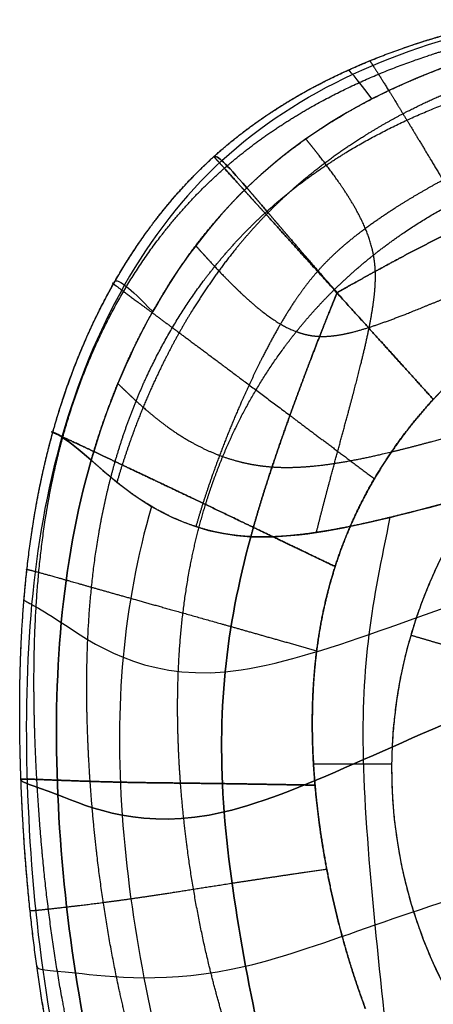
# Model space of a CAD drawing. Units: millimetres. Extents: x -462 to 462, y -438 to 424.
# Drawn here: x -462 to -236, y -128 to 409 of the extents above; entities that cross this region are included whole.
import ezdxf

# ---------------------------------------------------------------- set-up
doc = ezdxf.new("R2010")
doc.units = ezdxf.units.MM
doc.header["$MEASUREMENT"] = 0
doc.layers.add('IGES LEVEL 10000', color=7, linetype='Continuous')

msp = doc.modelspace()

# ---------------------------------------------------------------- linework, layer by layer
at = {"layer": 'IGES LEVEL 10000'}
for points, degree, knots in [([(-355.83, 333.95, 197), (-340.72, 347.61, 197), (-324.34, 359.57, 197), (-307.01, 369.88, 197), (-274.78, 385.72, 197), (-241.26, 397.31, 197), (-226.21, 401.72, 197), (-211.01, 405.47, 197), (-195.79, 408.62, 197)], 5, [313.473929, 313.473929, 313.473929, 313.473929, 313.473929, 313.473929, 402.669463, 402.669463, 402.669463, 473.698464, 473.698464, 473.698464, 473.698464, 473.698464, 473.698464]), ([(-355.83, 333.95, 197), (-342.57, 345.93, 197), (-328.23, 356.71, 197), (-313.02, 366.24, 197), (-281.34, 382.94, 197), (-247.74, 395.37, 197), (-230.63, 400.61, 197), (-213.28, 405, 197), (-195.79, 408.62, 197)], 5, [455.235719, 455.235719, 455.235719, 455.235719, 455.235719, 455.235719, 544.383952, 544.383952, 544.383952, 633.532186, 633.532186, 633.532186, 633.532186, 633.532186, 633.532186]), ([(-350.08, 327.6, 109.87), (-335.03, 340.79, 110.01), (-318.85, 352.37, 110.34), (-301.82, 362.5, 110.91), (-270.05, 378.33, 112.27), (-236.72, 390.19, 114.05), (-221.67, 394.74, 114.9), (-206.43, 398.6, 115.76), (-191.14, 401.81, 116.61)], 5, [0, 0, 0, 0, 0, 0, 89.195534, 89.195534, 89.195534, 160.224535, 160.224535, 160.224535, 160.224535, 160.224535, 160.224535]), ([(-337.83, 316.94, 331.25), (-332.82, 321.81, 331.64), (-327.66, 326.5, 332.07), (-322.36, 331.03, 332.53), (-316.91, 335.38, 333.03), (-300.19, 347.96, 334.58), (-282.29, 359.09, 336.34), (-269.87, 365.88, 337.56), (-257, 372.06, 338.79), (-237.06, 380.46, 340.62), (-216.25, 387.6, 342.32), (-209.22, 389.84, 342.87), (-202.1, 391.94, 343.39), (-194.9, 393.92, 343.89), (-187.62, 395.76, 344.36)], 6, [0, 0, 0, 0, 0, 0, 0, 41.489765, 41.489765, 41.489765, 41.489765, 124.469296, 124.469296, 124.469296, 124.469296, 165.959062, 165.959062, 165.959062, 165.959062, 165.959062, 165.959062, 165.959062]), ([(-326.21, 303.38, 383.77), (-321.38, 308.29, 384.52), (-316.42, 313.04, 385.36), (-311.32, 317.63, 386.27), (-306.09, 322.07, 387.24), (-290.02, 334.92, 390.32), (-272.83, 346.4, 393.78), (-260.91, 353.46, 396.19), (-248.54, 359.95, 398.61), (-229.37, 368.85, 402.16), (-209.33, 376.49, 405.44), (-202.56, 378.89, 406.5), (-195.7, 381.16, 407.51), (-188.76, 383.3, 408.47), (-181.73, 385.29, 409.36)], 6, [0, 0, 0, 0, 0, 0, 0, 41.489765, 41.489765, 41.489765, 41.489765, 124.469296, 124.469296, 124.469296, 124.469296, 165.959062, 165.959062, 165.959062, 165.959062, 165.959062, 165.959062, 165.959062]), ([(-270.73, 386.2, 197), (-270.64, 386.11, 177.73), (-270.16, 385.4, 159.66), (-269.25, 384.03, 142.8), (-266.5, 379.78, 111.42), (-261.61, 371.99, 84.57), (-258.57, 367.09, 72.23), (-251.39, 355.4, 50.39), (-241.62, 339.25, 32.68), (-236.28, 330.35, 25.1), (-224.41, 310.43, 12.13), (-210.16, 286.27, 4.05), (-202.42, 273.12, 1.34), (-194.06, 258.89), (-185.08, 243.57)], 5, [0, 0, 0, 0, 0, 0, 76.996146, 76.996146, 76.996146, 153.992292, 153.992292, 153.992292, 226.170788, 226.170788, 226.170788, 298.349284, 298.349284, 298.349284, 298.349284, 298.349284, 298.349284]), ([(-327.95, 303.13, 47.86), (-314.21, 315.68, 48.02), (-299.44, 326.96, 48.37), (-283.8, 337.06, 48.98), (-254.38, 353.16, 50.46), (-223.1, 365.55, 52.45), (-208.9, 370.34, 53.41), (-194.45, 374.41, 54.4), (-179.9, 377.79, 55.39)], 5, [0, 0, 0, 0, 0, 0, 89.195534, 89.195534, 89.195534, 160.224535, 160.224535, 160.224535, 160.224535, 160.224535, 160.224535]), ([(-298.96, 271.66, 484.7), (-295.14, 275.97, 485.99), (-291.12, 280.05, 487.69), (-286.9, 283.93, 489.71), (-282.49, 287.67, 492), (-268.72, 298.49, 499.43), (-253.39, 308.59, 507.89), (-242.56, 314.99, 513.77), (-231.24, 321.4, 519.14), (-213.55, 330.49, 526.92), (-194.93, 338.72, 533.86), (-188.63, 341.35, 536.08), (-182.24, 343.87, 538.19), (-175.77, 346.25, 540.17), (-169.22, 348.48, 542.02)], 6, [0, 0, 0, 0, 0, 0, 0, 41.489765, 41.489765, 41.489765, 41.489765, 124.469296, 124.469296, 124.469296, 124.469296, 165.959062, 165.959062, 165.959062, 165.959062, 165.959062, 165.959062, 165.959062]), ([(-267.68, 271.36, 534.49), (-267.86, 275.83, 529.75), (-268.4, 280.03, 524.33), (-269.25, 283.98, 518.3), (-270.36, 287.74, 511.7), (-274.3, 298.52, 490.42), (-279.61, 308.2, 465.1), (-283.56, 314.2, 446.93), (-287.51, 320.06, 427.84), (-293.44, 328.21, 398.79), (-299, 335.36, 370.25), (-300.79, 337.62, 360.86), (-302.51, 339.76, 351.65), (-304.13, 341.76, 342.71), (-305.63, 343.61, 334.09)], 6, [0, 0, 0, 0, 0, 0, 0, 58.390991, 58.390991, 58.390991, 58.390991, 175.172974, 175.172974, 175.172974, 175.172974, 233.563965, 233.563965, 233.563965, 233.563965, 233.563965, 233.563965, 233.563965]), ([(-443.73, 183.48, 197), (-439.04, 200.33, 197), (-433.4, 217.09, 197), (-426.78, 233.44, 197), (-411.55, 265.31, 197), (-391.95, 294.96, 197), (-380.95, 309.09, 197), (-368.86, 322.15, 197), (-355.83, 333.95, 197)], 5, [0, 0, 0, 0, 0, 0, 75.843418, 75.843418, 75.843418, 152.60255, 152.60255, 152.60255, 152.60255, 152.60255, 152.60255]), ([(-443.73, 183.48, 197), (-439, 200.49, 197), (-433.33, 217.25, 197), (-426.7, 233.66, 197), (-411.4, 265.58, 197), (-391.84, 295.08, 197), (-380.95, 309.07, 197), (-368.92, 322.1, 197), (-355.83, 333.95, 197)], 5, [441.983717, 441.983717, 441.983717, 441.983717, 441.983717, 441.983717, 530.989699, 530.989699, 530.989699, 619.995681, 619.995681, 619.995681, 619.995681, 619.995681, 619.995681]), ([(-236.03, 201.52), (-248.41, 215.2), (-260.02, 228.03, 1.24), (-270.86, 240.02, 3.72), (-290.95, 262.23, 11.08), (-307.78, 280.83, 23.13), (-315.35, 289.21, 30.28), (-329.24, 304.56, 47.33), (-339.53, 315.93, 68.98), (-343.9, 320.77, 81.37), (-350.9, 328.5, 108.62), (-354.63, 332.62, 140.88), (-355.73, 333.84, 158.28), (-356.13, 334.28, 176.99), (-355.83, 333.95, 197)], 5, [15.124645, 15.124645, 15.124645, 15.124645, 15.124645, 15.124645, 87.303141, 87.303141, 87.303141, 159.481637, 159.481637, 159.481637, 236.477783, 236.477783, 236.477783, 313.473929, 313.473929, 313.473929, 313.473929, 313.473929, 313.473929]), ([(-355.83, 333.95, 197), (-356.13, 334.28, 176.99), (-355.73, 333.84, 158.28), (-354.63, 332.62, 140.88), (-350.9, 328.5, 108.62), (-343.9, 320.77, 81.37), (-339.53, 315.93, 68.98), (-329.24, 304.56, 47.33), (-315.35, 289.21, 30.28), (-307.78, 280.83, 23.13), (-290.95, 262.23, 11.08), (-270.86, 240.02, 3.72), (-260.02, 228.03, 1.24), (-248.41, 215.2), (-236.03, 201.52)], 5, [0, 0, 0, 0, 0, 0, 79.536429, 79.536429, 79.536429, 159.072858, 159.072858, 159.072858, 233.632691, 233.632691, 233.632691, 308.192524, 308.192524, 308.192524, 308.192524, 308.192524, 308.192524]), ([(-290.13, 261.33, 12.25), (-278.56, 272.72, 12.31), (-266.07, 283.26, 12.43), (-252.7, 292.95, 12.65), (-227.32, 308.63, 13.22), (-199.92, 320.97, 14.02), (-187.41, 325.76, 14.4), (-174.62, 329.84, 14.81), (-161.7, 333.21, 15.22)], 5, [0, 0, 0, 0, 0, 0, 89.195534, 89.195534, 89.195534, 160.224535, 160.224535, 160.224535, 160.224535, 160.224535, 160.224535]), ([(-438.24, 181.02, 112.18), (-433.67, 197.59, 111.8), (-428.08, 214.05, 111.42), (-421.46, 230.06, 111.05), (-406.11, 261.19, 110.37), (-386.3, 289.96, 109.91), (-375.2, 303.62, 109.77), (-363.07, 316.22, 109.75), (-350.08, 327.6, 109.87)], 5, [0, 0, 0, 0, 0, 0, 75.843418, 75.843418, 75.843418, 152.60255, 152.60255, 152.60255, 152.60255, 152.60255, 152.60255]), ([(-422.78, 168.35, 327.42), (-420.72, 175.47, 327.52), (-418.51, 182.54, 327.6), (-416.16, 189.54, 327.68), (-413.65, 196.48, 327.75), (-405.7, 217.07, 327.97), (-396.4, 236.91, 328.21), (-389.62, 249.74, 328.41), (-382.24, 262.13, 328.66), (-370.29, 279.94, 329.17), (-357.01, 296.47, 329.92), (-352.43, 301.83, 330.2), (-347.71, 307.04, 330.52), (-342.85, 312.07, 330.86), (-337.83, 316.94, 331.25)], 6, [-161.748906, -161.748906, -161.748906, -161.748906, -161.748906, -161.748906, -161.748906, -121.31168, -121.31168, -121.31168, -121.31168, -40.437227, -40.437227, -40.437227, -40.437227, 0, 0, 0, 0, 0, 0, 0]), ([(-288.51, 259.78, 515.73), (-289.6, 261, 512.81), (-291.04, 262.63, 508.8), (-292.77, 264.59, 503.84), (-294.72, 266.8, 498.06), (-300.97, 273.95, 478.74), (-307.89, 281.95, 455.15), (-312.65, 287.48, 438.05), (-317.34, 292.98, 420.15), (-324.19, 301.01, 392.75), (-330.44, 308.34, 365.7), (-332.45, 310.69, 356.78), (-334.36, 312.91, 348.03), (-336.16, 315.01, 339.5), (-337.83, 316.94, 331.25)], 6, [0, 0, 0, 0, 0, 0, 0, 58.390991, 58.390991, 58.390991, 58.390991, 175.172974, 175.172974, 175.172974, 175.172974, 233.563965, 233.563965, 233.563965, 233.563965, 233.563965, 233.563965, 233.563965]), ([(-337.83, 316.94, 331.25), (-336.16, 315.01, 339.5), (-334.36, 312.91, 348.03), (-332.45, 310.69, 356.78), (-330.44, 308.34, 365.7), (-324.19, 301.01, 392.75), (-317.34, 292.98, 420.15), (-312.65, 287.48, 438.05), (-307.89, 281.95, 455.15), (-300.97, 273.95, 478.74), (-294.72, 266.8, 498.06), (-292.77, 264.59, 503.84), (-291.04, 262.63, 508.8), (-289.6, 261, 512.81), (-288.51, 259.78, 515.73)], 6, [0, 0, 0, 0, 0, 0, 0, 53.115948, 53.115948, 53.115948, 53.115948, 159.347844, 159.347844, 159.347844, 159.347844, 212.463792, 212.463792, 212.463792, 212.463792, 212.463792, 212.463792, 212.463792]), ([(-165.19, 319.09, 590.55), (-171.66, 316.88, 588.37), (-178.06, 314.53, 586.04), (-184.39, 312.06, 583.57), (-190.64, 309.48, 580.95), (-209.12, 301.52, 572.71), (-226.71, 293.03, 563.29), (-237.9, 287.3, 556.63), (-248.72, 281.65, 549.26), (-263.7, 273.59, 538.11), (-276.41, 266.57, 527.19), (-280.27, 264.41, 523.7), (-283.66, 262.51, 520.51), (-286.44, 260.95, 517.79), (-288.51, 259.78, 515.73)], 6, [-165.959062, -165.959062, -165.959062, -165.959062, -165.959062, -165.959062, -165.959062, -124.469296, -124.469296, -124.469296, -124.469296, -41.489765, -41.489765, -41.489765, -41.489765, 0, 0, 0, 0, 0, 0, 0]), ([(-288.51, 259.78, 515.73), (-286.44, 260.95, 517.79), (-283.66, 262.51, 520.51), (-280.27, 264.41, 523.7), (-276.41, 266.57, 527.19), (-263.7, 273.59, 538.11), (-248.72, 281.65, 549.26), (-237.9, 287.3, 556.63), (-226.71, 293.03, 563.29), (-209.12, 301.52, 572.71), (-190.64, 309.48, 580.95), (-184.39, 312.06, 583.57), (-178.06, 314.53, 586.04), (-171.66, 316.88, 588.37), (-165.19, 319.09, 590.55)], 6, [0, 0, 0, 0, 0, 0, 0, 44.04394, 44.04394, 44.04394, 44.04394, 132.131821, 132.131821, 132.131821, 132.131821, 176.175761, 176.175761, 176.175761, 176.175761, 176.175761, 176.175761, 176.175761]), ([(-409.69, 167.61, 49.98), (-405.29, 182.9, 49.61), (-399.95, 198.05, 49.24), (-393.69, 212.76, 48.88), (-379.32, 241.33, 48.24), (-361.05, 267.84, 47.83), (-350.89, 280.5, 47.71), (-339.81, 292.3, 47.72), (-327.95, 303.13, 47.86)], 5, [0, 0, 0, 0, 0, 0, 75.843418, 75.843418, 75.843418, 152.60255, 152.60255, 152.60255, 152.60255, 152.60255, 152.60255]), ([(-326.21, 303.38, 383.77), (-331.03, 298.46, 383.02), (-335.72, 293.39, 382.35), (-340.27, 288.16, 381.75), (-344.68, 282.79, 381.23), (-357.5, 266.26, 379.83), (-369.08, 248.54, 378.92), (-376.24, 236.27, 378.47), (-382.86, 223.58, 378.1), (-391.95, 204.04, 377.62), (-399.76, 183.85, 377.18), (-402.22, 177.06, 377.03), (-404.53, 170.21, 376.87), (-406.7, 163.31, 376.7), (-408.73, 156.36, 376.51)], 6, [0, 0, 0, 0, 0, 0, 0, 40.437227, 40.437227, 40.437227, 40.437227, 121.31168, 121.31168, 121.31168, 121.31168, 161.748906, 161.748906, 161.748906, 161.748906, 161.748906, 161.748906, 161.748906]), ([(-365.71, 285.31, 329.45), (-363.91, 283.35, 337.45), (-361.98, 281.22, 345.71), (-359.93, 278.97, 354.18), (-357.76, 276.6, 362.81), (-350.91, 269.25, 389.04), (-343.16, 261.37, 415.76), (-337.61, 256.15, 433.44), (-331.93, 250.99, 450.32), (-322.86, 244.09, 474.45), (-312.92, 239.1, 496.09), (-309.47, 237.72, 503.02), (-305.88, 236.68, 509.66), (-302.09, 236.05, 515.99), (-298.09, 235.9, 522.01)], 6, [0, 0, 0, 0, 0, 0, 0, 53.115948, 53.115948, 53.115948, 53.115948, 159.347844, 159.347844, 159.347844, 159.347844, 212.463792, 212.463792, 212.463792, 212.463792, 212.463792, 212.463792, 212.463792]), ([(-298.09, 235.9, 522.01), (-294.09, 235.75, 528.03), (-289.88, 236.07, 533.73), (-285.45, 236.8, 539.16), (-280.83, 237.88, 544.33), (-266.4, 241.99, 559.18), (-250.36, 248.13, 572.32), (-239.05, 252.86, 580.34), (-227.28, 257.75, 587.74), (-209, 265.27, 597.83), (-189.99, 272.52, 606.5), (-183.58, 274.89, 609.24), (-177.11, 277.17, 611.82), (-170.58, 279.34, 614.25), (-164.02, 281.39, 616.53)], 6, [0, 0, 0, 0, 0, 0, 0, 44.04394, 44.04394, 44.04394, 44.04394, 132.131821, 132.131821, 132.131821, 132.131821, 176.175761, 176.175761, 176.175761, 176.175761, 176.175761, 176.175761, 176.175761]), ([(-298.96, 271.66, 484.7), (-302.78, 267.35, 483.41), (-306.4, 262.82, 482.53), (-309.84, 258.06, 481.97), (-313.15, 253.11, 481.64), (-322.72, 237.67, 481.15), (-331.57, 220.65, 481.33), (-337.15, 208.73, 481.57), (-342.67, 196.43, 481.1), (-350.46, 177.5, 480.12), (-357.43, 158.15, 478.46), (-359.65, 151.66, 477.84), (-361.77, 145.16, 477.15), (-363.77, 138.65, 476.39), (-365.63, 132.15, 475.56)], 6, [0, 0, 0, 0, 0, 0, 0, 40.437227, 40.437227, 40.437227, 40.437227, 121.31168, 121.31168, 121.31168, 121.31168, 161.748906, 161.748906, 161.748906, 161.748906, 161.748906, 161.748906, 161.748906]), ([(-299.83, 128.97, 542.78), (-298.34, 135.04, 545.36), (-296.76, 141.22, 547.76), (-295.13, 147.49, 549.95), (-293.44, 153.83, 551.92), (-288.29, 172.98, 557.11), (-282.98, 192.32, 559.98), (-279.55, 205.09, 560.68), (-276.19, 217.61, 560.11), (-271.84, 235.59, 556.89), (-268.93, 251.91, 549.68), (-268.18, 257.15, 546.77), (-267.69, 262.15, 543.31), (-267.5, 266.89, 539.24), (-267.68, 271.36, 534.49)], 6, [0, 0, 0, 0, 0, 0, 0, 41.338557, 41.338557, 41.338557, 41.338557, 124.015671, 124.015671, 124.015671, 124.015671, 165.354228, 165.354228, 165.354228, 165.354228, 165.354228, 165.354228, 165.354228]), ([(-410.56, 264.57, 197), (-411.47, 265.2, 177.19), (-411.38, 265.1, 158.63), (-410.32, 264.3, 141.33), (-406.16, 261.2, 109.21), (-397.77, 254.98, 81.96), (-392.48, 251.06, 69.54), (-380, 241.81, 47.78), (-363.2, 229.32, 30.61), (-354.06, 222.52, 23.41), (-333.78, 207.39, 11.29), (-309.66, 189.32, 3.82), (-296.7, 179.6, 1.28), (-282.86, 169.24), (-268.17, 158.24)], 5, [0, 0, 0, 0, 0, 0, 79.536429, 79.536429, 79.536429, 159.072858, 159.072858, 159.072858, 233.632691, 233.632691, 233.632691, 308.192524, 308.192524, 308.192524, 308.192524, 308.192524, 308.192524]), ([(-360.35, 144.22, 13.11), (-356.31, 157.33, 12.96), (-351.51, 170.28, 12.82), (-345.98, 182.81, 12.68), (-333.49, 207.17, 12.43), (-317.98, 230.01, 12.26), (-309.42, 241.04, 12.21), (-300.12, 251.5, 12.21), (-290.13, 261.33, 12.25)], 5, [0, 0, 0, 0, 0, 0, 75.843418, 75.843418, 75.843418, 152.60255, 152.60255, 152.60255, 152.60255, 152.60255, 152.60255]), ([(-335.66, 126.64, 515.22), (-333.95, 132.92, 516.75), (-332.13, 139.25, 518.17), (-330.22, 145.61, 519.47), (-328.22, 151.99, 520.63), (-322.04, 171.11, 523.67), (-315.41, 190.02, 525.28), (-310.91, 202.31, 525.7), (-306.41, 214.39, 525.09), (-299.94, 231.31, 523.23), (-294.17, 245.86, 520.01), (-292.39, 250.3, 518.85), (-290.81, 254.2, 517.68), (-289.49, 257.4, 516.6), (-288.51, 259.78, 515.73)], 6, [0, 0, 0, 0, 0, 0, 0, 41.338557, 41.338557, 41.338557, 41.338557, 124.015671, 124.015671, 124.015671, 124.015671, 165.354228, 165.354228, 165.354228, 165.354228, 165.354228, 165.354228, 165.354228]), ([(-288.51, 259.78, 515.73), (-289.49, 257.4, 516.6), (-290.81, 254.2, 517.68), (-292.39, 250.3, 518.85), (-294.17, 245.86, 520.01), (-299.94, 231.31, 523.23), (-306.41, 214.39, 525.09), (-310.91, 202.31, 525.7), (-315.41, 190.02, 525.28), (-322.04, 171.11, 523.67), (-328.22, 151.99, 520.63), (-330.22, 145.61, 519.47), (-332.13, 139.25, 518.17), (-333.95, 132.92, 516.75), (-335.66, 126.64, 515.22)], 6, [0, 0, 0, 0, 0, 0, 0, 40.437227, 40.437227, 40.437227, 40.437227, 121.31168, 121.31168, 121.31168, 121.31168, 161.748906, 161.748906, 161.748906, 161.748906, 161.748906, 161.748906, 161.748906]), ([(-124.07, 227.11), (-144.82, 215.77), (-183.72, 188.36), (-232.16, 134.22), (-269.3, 42.69), (-259.16, -99.75), (-189.64, -198.7), (-107.96, -245.4), (-42.15, -258.79), (0, -258.79)], 5, [123.979632, 123.979632, 123.979632, 123.979632, 123.979632, 123.979632, 246.718643, 369.454461, 492.193047, 614.936534, 833.762847, 833.762847, 833.762847, 833.762847, 833.762847, 833.762847]), ([(-124.07, 227.11), (-159.74, 207.62), (-191.59, 181.13), (-217.77, 148.62), (-255.98, 75.11), (-263.55, -7.4), (-259.08, -48.9), (-234.11, -127.9), (-181.13, -191.59), (-148.62, -217.77), (-75.11, -255.98), (7.4, -263.55), (48.9, -259.08), (88.4, -246.6), (124.07, -227.11)], 5, [113.111607, 113.111607, 113.111607, 113.111607, 113.111607, 113.111607, 293.998142, 293.998142, 293.998142, 474.884677, 474.884677, 474.884677, 655.771213, 655.771213, 655.771213, 836.657748, 836.657748, 836.657748, 836.657748, 836.657748, 836.657748]), ([(-408.2, 210.12, 327.9), (-406.27, 208.28, 335.68), (-404.19, 206.28, 343.71), (-401.97, 204.14, 351.95), (-399.6, 201.9, 360.35), (-392.04, 194.97, 385.92), (-383.1, 187.65, 412.25), (-376.5, 182.82, 429.83), (-369.26, 178.27, 447.09), (-357.36, 172.25, 472.08), (-343.88, 167.94, 495), (-339.2, 166.73, 502.38), (-334.34, 165.77, 509.44), (-329.29, 165.09, 516.16), (-324.05, 164.72, 522.5)], 6, [0, 0, 0, 0, 0, 0, 0, 53.115948, 53.115948, 53.115948, 53.115948, 159.347844, 159.347844, 159.347844, 159.347844, 212.463792, 212.463792, 212.463792, 212.463792, 212.463792, 212.463792, 212.463792]), ([(-236.03, 201.52), (-243.56, 193.37), (-250.51, 184.94), (-256.92, 176.28), (-268.63, 158.58), (-278.25, 139.97), (-282.57, 130.39), (-286.37, 120.48), (-289.61, 110.39)], 5, [-152.60255, -152.60255, -152.60255, -152.60255, -152.60255, -152.60255, -75.843418, -75.843418, -75.843418, 0, 0, 0, 0, 0, 0]), ([(-324.05, 164.72, 522.5), (-318.81, 164.34, 528.83), (-313.38, 164.28, 534.79), (-307.77, 164.51, 540.37), (-301.99, 164.99, 545.61), (-284.2, 167.13, 560.35), (-265.13, 171.12, 572.29), (-251.96, 174.39, 579.17), (-238.41, 178.06, 585.11), (-217.7, 183.86, 592.82), (-196.61, 189.65, 599.07), (-189.55, 191.55, 601), (-182.48, 193.4, 602.81), (-175.4, 195.17, 604.51), (-168.33, 196.84, 606.12)], 6, [0, 0, 0, 0, 0, 0, 0, 44.04394, 44.04394, 44.04394, 44.04394, 132.131821, 132.131821, 132.131821, 132.131821, 176.175761, 176.175761, 176.175761, 176.175761, 176.175761, 176.175761, 176.175761]), ([(-461.11, -5.63, 197), (-461.94, 17.21, 197), (-462.21, 40.21, 197), (-461.73, 62.97, 197), (-459.51, 100.61, 197), (-453.99, 138.87, 197), (-451.23, 153.88, 197), (-447.85, 168.71, 197), (-443.73, 183.48, 197)], 5, [0, 0, 0, 0, 0, 0, 100.918432, 100.918432, 100.918432, 167.297533, 167.297533, 167.297533, 167.297533, 167.297533, 167.297533]), ([(-461.11, -5.63, 197), (-461.8, 13.42, 197), (-462.1, 32.49, 197), (-461.92, 51.57, 197), (-460.36, 89.7, 197), (-455.94, 127.6, 197), (-452.88, 146.45, 197), (-448.85, 165.11, 197), (-443.73, 183.48, 197)], 5, [447.287161, 447.287161, 447.287161, 447.287161, 447.287161, 447.287161, 542.50833, 542.50833, 542.50833, 637.729499, 637.729499, 637.729499, 637.729499, 637.729499, 637.729499]), ([(-443.73, 183.48, 197), (-444.8, 184.01, 177.75), (-444.8, 184.03, 159.64), (-443.73, 183.56, 142.69), (-439.39, 181.56, 111.06), (-430.44, 177.38, 83.93), (-424.77, 174.72, 71.48), (-411.38, 168.41, 49.52), (-393.28, 159.85, 31.95), (-383.4, 155.18, 24.52), (-361.42, 144.76, 11.93), (-335.14, 132.17, 4.06), (-320.96, 125.37, 1.36), (-305.79, 118.11), (-289.61, 110.39)], 5, [0, 0, 0, 0, 0, 0, 76.585511, 76.585511, 76.585511, 153.171021, 153.171021, 153.171021, 224.964575, 224.964575, 224.964575, 296.758129, 296.758129, 296.758129, 296.758129, 296.758129, 296.758129]), ([(-289.61, 110.39), (-305.79, 118.11), (-320.96, 125.37, 1.36), (-335.14, 132.17, 4.06), (-361.42, 144.76, 11.93), (-383.4, 155.18, 24.52), (-393.28, 159.85, 31.95), (-411.38, 168.41, 49.52), (-424.77, 174.72, 71.48), (-430.44, 177.38, 83.93), (-439.39, 181.56, 111.06), (-443.73, 183.56, 142.69), (-444.8, 184.03, 159.64), (-444.8, 184.01, 177.75), (-443.73, 183.48, 197)], 5, [-308.192524, -308.192524, -308.192524, -308.192524, -308.192524, -308.192524, -233.632691, -233.632691, -233.632691, -159.072858, -159.072858, -159.072858, -79.536429, -79.536429, -79.536429, 0, 0, 0, 0, 0, 0]), ([(-452.43, -5.73, 115.38), (-453.69, 16.86, 115.18), (-454.42, 39.62, 114.91), (-454.4, 62.13, 114.58), (-452.92, 99.33, 113.94), (-448.01, 137.07, 113.16), (-445.45, 151.87, 112.84), (-442.24, 166.49, 112.51), (-438.24, 181.02, 112.18)], 5, [0, 0, 0, 0, 0, 0, 100.918432, 100.918432, 100.918432, 167.297533, 167.297533, 167.297533, 167.297533, 167.297533, 167.297533]), ([(-423.34, -6.78, 53.3), (-424.8, 14.41, 53.07), (-425.63, 35.8, 52.76), (-425.64, 56.95, 52.41), (-424.12, 91.8, 51.74), (-419.23, 126.94, 50.95), (-416.69, 140.67, 50.63), (-413.55, 154.19, 50.3), (-409.69, 167.61, 49.98)], 5, [0, 0, 0, 0, 0, 0, 100.918432, 100.918432, 100.918432, 167.297533, 167.297533, 167.297533, 167.297533, 167.297533, 167.297533]), ([(-335.66, 126.64, 515.22), (-341.17, 126.91, 509.59), (-346.46, 127.48, 503.51), (-351.55, 128.31, 497.02), (-356.44, 129.39, 490.18), (-370.52, 133.25, 468.67), (-382.87, 138.77, 444.68), (-390.36, 142.96, 427.92), (-397.15, 147.44, 410.74), (-406.32, 154.25, 384.87), (-414.03, 160.71, 359.59), (-416.44, 162.79, 351.28), (-418.7, 164.78, 343.11), (-420.81, 166.64, 335.15), (-422.78, 168.35, 327.42)], 6, [-212.463792, -212.463792, -212.463792, -212.463792, -212.463792, -212.463792, -212.463792, -159.347844, -159.347844, -159.347844, -159.347844, -53.115948, -53.115948, -53.115948, -53.115948, 0, 0, 0, 0, 0, 0, 0]), ([(-172.31, 159.44, 575.5), (-179.65, 157.77, 574.74), (-187.01, 155.99, 573.94), (-194.39, 154.13, 573.08), (-201.75, 152.23, 572.13), (-223.8, 146.43, 568.92), (-245.54, 140.61, 564.45), (-259.78, 136.92, 560.7), (-273.65, 133.61, 555.97), (-293.73, 129.54, 547.12), (-312.47, 127.24, 535.15), (-318.55, 126.7, 530.79), (-324.45, 126.4, 526.03), (-330.16, 126.37, 520.85), (-335.66, 126.64, 515.22)], 6, [-176.175761, -176.175761, -176.175761, -176.175761, -176.175761, -176.175761, -176.175761, -132.131821, -132.131821, -132.131821, -132.131821, -44.04394, -44.04394, -44.04394, -44.04394, 0, 0, 0, 0, 0, 0, 0]), ([(-374, -7.73, 14.44), (-375.39, 10.89, 14.34), (-376.09, 29.7, 14.22), (-375.93, 48.28, 14.07), (-374.17, 78.77, 13.8), (-369.3, 109.23, 13.49), (-366.85, 121.09, 13.37), (-363.89, 132.72, 13.24), (-360.35, 144.22, 13.11)], 5, [0, 0, 0, 0, 0, 0, 100.918432, 100.918432, 100.918432, 167.297533, 167.297533, 167.297533, 167.297533, 167.297533, 167.297533]), ([(-457.85, 108.61, 197), (-458.58, 108.95, 178.23), (-458.32, 108.99, 160.52), (-457.08, 108.72, 143.88), (-452.48, 107.55, 112.71), (-443.43, 105.02, 85.72), (-437.73, 103.41, 73.27), (-424.28, 99.58, 51.15), (-406.07, 94.41, 33.23), (-396.1, 91.61, 25.59), (-373.84, 85.4, 12.53), (-346.92, 77.79, 4.27), (-332.32, 73.64, 1.43), (-316.59, 69.2), (-299.7, 64.45)], 5, [0, 0, 0, 0, 0, 0, 76.585511, 76.585511, 76.585511, 153.171021, 153.171021, 153.171021, 224.964575, 224.964575, 224.964575, 296.758129, 296.758129, 296.758129, 296.758129, 296.758129, 296.758129]), ([(-289.61, 110.39), (-292.45, 101.55), (-294.86, 92.57), (-296.88, 83.36), (-300.94, 59.59), (-302.42, 35.54), (-302.52, 20.82), (-301.87, 5.88), (-300.58, -8.88)], 5, [-167.297533, -167.297533, -167.297533, -167.297533, -167.297533, -167.297533, -100.918432, -100.918432, -100.918432, 0, 0, 0, 0, 0, 0]), ([(-185.86, 54.53, 10), (-192.85, 56.58, 10), (-199.76, 58.61, 9.18), (-206.6, 60.62, 7.55), (-218.97, 64.25, 4.18), (-231.43, 67.9, 1.38), (-237.03, 69.55, 0.46), (-242.66, 71.2), (-248.32, 72.86)], 5, [0, 0, 0, 0, 0, 0, 37.16545, 37.16545, 37.16545, 67.280718, 67.280718, 67.280718, 67.280718, 67.280718, 67.280718]), ([(-461.11, -5.63, 197), (-461.13, -5.54, 178.69), (-460.34, -5.5, 161.37), (-458.67, -5.52, 145.06), (-453.45, -5.68, 114.41), (-444.16, -6.04, 87.63), (-438.4, -6.26, 75.2), (-424.99, -6.76, 52.97), (-406.99, -7.28, 34.68), (-397.17, -7.49, 26.82), (-375.22, -7.7, 13.23), (-348.4, -8.04, 4.5), (-333.74, -8.28, 1.51), (-317.82, -8.57), (-300.58, -8.88)], 5, [0, 0, 0, 0, 0, 0, 75.791225, 75.791225, 75.791225, 151.582451, 151.582451, 151.582451, 222.631418, 222.631418, 222.631418, 293.680385, 293.680385, 293.680385, 293.680385, 293.680385, 293.680385]), ([(-300.58, -8.88), (-317.82, -8.57), (-333.74, -8.28, 1.51), (-348.4, -8.04, 4.5), (-375.22, -7.7, 13.23), (-397.17, -7.49, 26.82), (-406.99, -7.28, 34.68), (-424.99, -6.76, 52.97), (-438.4, -6.26, 75.2), (-444.16, -6.04, 87.63), (-453.45, -5.68, 114.41), (-458.67, -5.52, 145.06), (-460.34, -5.5, 161.37), (-461.13, -5.54, 178.69), (-461.11, -5.63, 197)], 5, [-296.758129, -296.758129, -296.758129, -296.758129, -296.758129, -296.758129, -224.964575, -224.964575, -224.964575, -153.171021, -153.171021, -153.171021, -76.585511, -76.585511, -76.585511, 0, 0, 0, 0, 0, 0]), ([(-432.09, -204.92, 197), (-439.59, -179.43, 197), (-445.34, -153.9, 197), (-449.89, -128.46, 197), (-455.45, -88.44, 197), (-458.87, -48.52, 197), (-459.84, -34.21, 197), (-460.58, -19.95, 197), (-461.11, -5.63, 197)], 5, [0, 0, 0, 0, 0, 0, 112.15274, 112.15274, 112.15274, 175.257658, 175.257658, 175.257658, 175.257658, 175.257658, 175.257658]), ([(-420.31, -200.46, 115.4), (-427.95, -175.96, 115.52), (-434.05, -151.3, 115.64), (-439.01, -126.56, 115.72), (-445.26, -87.42, 115.77), (-449.4, -48.11, 115.65), (-450.64, -33.99, 115.59), (-451.64, -19.9, 115.5), (-452.43, -5.73, 115.38)], 5, [0, 0, 0, 0, 0, 0, 112.15274, 112.15274, 112.15274, 175.257658, 175.257658, 175.257658, 175.257658, 175.257658, 175.257658]), ([(-389.25, -186.54, 53.81), (-396.8, -164.4, 53.87), (-403.05, -141.99, 53.92), (-408.3, -119.32, 53.93), (-415.12, -83.15, 53.87), (-419.83, -46.49, 53.67), (-421.25, -33.28, 53.57), (-422.42, -20.07, 53.45), (-423.34, -6.78, 53.3)], 5, [0, 0, 0, 0, 0, 0, 112.15274, 112.15274, 112.15274, 175.257658, 175.257658, 175.257658, 175.257658, 175.257658, 175.257658]), ([(-341.47, -163.68, 14.71), (-348.35, -144.81, 14.73), (-354.2, -125.62, 14.75), (-359.23, -106.06, 14.74), (-365.89, -74.66, 14.7), (-370.57, -42.58, 14.6), (-371.98, -31, 14.56), (-373.13, -19.41, 14.51), (-374, -7.73, 14.44)], 5, [0, 0, 0, 0, 0, 0, 112.15274, 112.15274, 112.15274, 175.257658, 175.257658, 175.257658, 175.257658, 175.257658, 175.257658]), ([(-300.58, -8.88), (-299.77, -18.13), (-298.72, -27.32), (-297.43, -36.48), (-293.24, -61.79), (-287.49, -86.35), (-283.27, -101.53), (-278.51, -116.29), (-273.07, -130.76)], 5, [-175.257658, -175.257658, -175.257658, -175.257658, -175.257658, -175.257658, -112.15274, -112.15274, -112.15274, 0, 0, 0, 0, 0, 0]), ([(-456.13, -77.28, 197), (-455.87, -77.33, 178.74), (-454.81, -77.27, 161.48), (-452.87, -77.09, 145.25), (-447.14, -76.53, 114.76), (-437.41, -75.44, 88.1), (-431.47, -74.75, 75.7), (-417.78, -73.08, 53.49), (-399.69, -70.66, 35.13), (-389.9, -69.24, 27.21), (-368.13, -65.77, 13.44), (-341.61, -61.6, 4.57), (-327.1, -59.41, 1.53), (-311.32, -57.09), (-294.21, -54.61)], 5, [0, 0, 0, 0, 0, 0, 75.791225, 75.791225, 75.791225, 151.582451, 151.582451, 151.582451, 222.631418, 222.631418, 222.631418, 293.680385, 293.680385, 293.680385, 293.680385, 293.680385, 293.680385])]:
    msp.add_open_spline(points, degree=degree, knots=knots, dxfattribs=at)
for points, degree in [([(-351.48, 331.76, 247.44), (-309.72, 370.29, 247.52), (-255.07, 393.76, 247.91), (-194.34, 406.91, 248.21)], 3), ([(-187.62, 395.76, 344.36), (-245.88, 381.02, 340.61), (-297.72, 355.87, 334.37), (-337.83, 316.94, 331.25)], 3), ([(-269.53, 365.42, 337.57), (-278.81, 377.7, 272.94), (-281.85, 381.57, 231.64), (-282.92, 380.94, 197)], 3), ([(-337.83, 316.94, 331.25), (-349.86, 330.84, 272.06), (-353.83, 334.69, 231.34), (-355.83, 333.95, 197)], 3), ([(-355.83, 333.95, 197), (-353.83, 334.69, 231.34), (-349.86, 330.84, 272.06), (-337.83, 316.94, 331.25)], 3), ([(-351.48, 331.76, 247.44), (-393.24, 293.23, 247.36), (-422.12, 239.65, 247.59), (-438.76, 181.09, 247.44)], 3), ([(-337.83, 316.94, 331.25), (-377.94, 278.01, 328.14), (-406.32, 225.31, 328.17), (-422.78, 168.35, 327.42)], 3), ([(-409.63, 266.22, 197), (-407.22, 266.62, 231.22), (-402.76, 263.35, 271.63), (-389.17, 249.41, 328.45)], 3), ([(-236.03, 201.52), (-234.54, 203.13), (-233.04, 204.73), (-231.51, 206.31), (-229.97, 207.87), (-228.41, 209.41)], 5), ([(-228.41, 209.41), (-229.98, 207.86), (-231.53, 206.29), (-233.05, 204.71), (-234.55, 203.12), (-236.03, 201.52)], 5), ([(-289.61, 110.39), (-283.15, 130.51), (-274.48, 149.88), (-263.54, 168.35), (-250.64, 185.7), (-236.03, 201.52)], 5), ([(-422.78, 168.35, 327.42), (-437, 180.75, 271.46), (-441.65, 183.17, 231.18), (-443.73, 183.48, 197)], 3), ([(-443.73, 183.48, 197), (-443.73, 183.48, 197), (-443.73, 183.48, 197), (-443.73, 183.48, 197)], 3), ([(-443.73, 183.48, 197), (-441.65, 183.17, 231.18), (-437, 180.75, 271.46), (-422.78, 168.35, 327.42)], 3), ([(-438.76, 181.09, 247.44), (-455.41, 122.53, 247.3), (-459.82, 59, 246.77), (-457.67, -8.05, 246.19)], 3), ([(-422.78, 168.35, 327.42), (-439.23, 111.4, 326.68), (-443.77, 50.2, 325.17), (-440.97, -14.19, 321.66)], 3), ([(-440.97, -14.19, 321.66), (-443.77, 50.2, 325.17), (-439.23, 111.4, 326.68), (-422.78, 168.35, 327.42)], 3), ([(-422.78, 168.35, 327.42), (-407.06, 154.66, 389.23), (-379.67, 128.8, 470.17), (-335.66, 126.64, 515.22)], 3), ([(-335.66, 126.64, 515.22), (-291.65, 124.49, 560.26), (-231.03, 146.04, 569.41), (-172.31, 159.44, 575.5)], 3), ([(-389.83, 143.17, 427.61), (-405.56, 89.33, 424.37), (-410.07, 33.68, 418.32), (-405.89, -25.2, 407.14)], 3), ([(-274.11, 5.06, 447.28), (-275.48, 57.95, 477.49), (-269.37, 90.19, 529.35), (-259.5, 137.21, 559.97)], 3), ([(-350.16, -23.5, 460.43), (-354.35, 30.48, 481.54), (-349.36, 76.43, 502.94), (-335.66, 126.64, 515.22)], 3), ([(-335.66, 126.64, 515.22), (-349.36, 76.43, 502.94), (-354.35, 30.48, 481.54), (-350.16, -23.5, 460.43)], 3), ([(-300.58, -8.88), (-302.74, 15.83), (-303.06, 40.4), (-301.3, 64.49), (-296.84, 87.9), (-289.61, 110.39)], 5), ([(-349.62, 52.98, 491.14), (-304.29, 57.18, 519.26), (-241.7, 86.02, 498.18), (-180.55, 104.12, 484.34)], 3), ([(-459.44, 92.15, 197), (-458.36, 91.02, 231.13), (-453.6, 89.45, 271.34), (-439.09, 79.87, 325.58)], 3), ([(-439.09, 79.87, 325.58), (-423.01, 69.25, 385.69), (-394.95, 48.79, 463.01), (-349.62, 52.98, 491.14)], 3), ([(-185.73, 41.35, 402.82), (-246.56, 20.67, 431.24), (-305.77, -13.13, 473.76), (-350.16, -23.5, 460.43)], 3), ([(-350.16, -23.5, 460.43), (-305.77, -13.13, 473.76), (-246.56, 20.67, 431.24), (-185.73, 41.35, 402.82)], 3), ([(-301.43, 2.71), (-280.1, 2.71), (-258.77, 2.71)], 2), ([(-257.94, -177.84, 402.45), (-263.9, -121.38, 408.5), (-272.75, -47.84, 417.07), (-274.11, 5.06, 447.28)], 3), ([(-461.11, -5.63, 197), (-460.99, -7.59, 231.12), (-456.1, -8.28, 271.19), (-440.97, -14.19, 321.66)], 3), ([(-432.09, -204.92, 197), (-443.48, -166.19, 197), (-451.15, -126.34, 197), (-456.4, -86.29, 197), (-459.63, -45.99, 197), (-461.11, -5.63, 197)], 5), ([(-440.97, -14.19, 321.66), (-456.1, -8.28, 271.19), (-460.99, -7.59, 231.12), (-461.11, -5.63, 197)], 3), ([(-457.67, -8.05, 246.19), (-455.52, -75.1, 245.61), (-446.82, -145.68, 244.98), (-428.89, -205.66, 244.77)], 3), ([(-273.07, -130.76), (-281.8, -107.56), (-288.88, -83.29), (-294.43, -58.53), (-298.42, -33.61), (-300.58, -8.88)], 5), ([(-440.97, -14.19, 321.66), (-424.12, -20.78, 377.92), (-394.55, -33.86, 447.1), (-350.16, -23.5, 460.43)], 3), ([(-411.08, -201.68, 309.33), (-428.05, -146.19, 312.65), (-438.18, -78.59, 318.15), (-440.97, -14.19, 321.66)], 3), ([(-440.97, -14.19, 321.66), (-438.18, -78.59, 318.15), (-428.05, -146.19, 312.65), (-411.08, -201.68, 309.33)], 3), ([(-350.16, -23.5, 460.43), (-394.55, -33.86, 447.1), (-424.12, -20.78, 377.92), (-440.97, -14.19, 321.66)], 3), ([(-405.89, -25.2, 407.14), (-401.72, -84.09, 395.96), (-388.85, -146.21, 379.65), (-374.31, -194.82, 369.44)], 3), ([(-321.92, -186.38, 405.16), (-332.6, -139.47, 418.48), (-345.97, -77.47, 439.31), (-350.16, -23.5, 460.43)], 3), ([(-350.16, -23.5, 460.43), (-345.97, -77.47, 439.31), (-332.6, -139.47, 418.48), (-321.92, -186.38, 405.16)], 3), ([(-338.48, -107.59, 429.87), (-296.04, -97.63, 438.88), (-243.38, -73.32, 401.25), (-185.27, -60, 376.14)], 3), ([(-452.47, -107.34, 197), (-452.73, -109.98, 231.22), (-447.62, -109.61, 270.97), (-431.34, -111.28, 315.43)], 3), ([(-431.34, -111.28, 315.43), (-413.12, -113.14, 365.19), (-380.91, -117.54, 420.85), (-338.48, -107.59, 429.87)], 3)]:
    msp.add_open_spline(points, degree=degree, dxfattribs=at)

doc.saveas('drawing.dxf')
